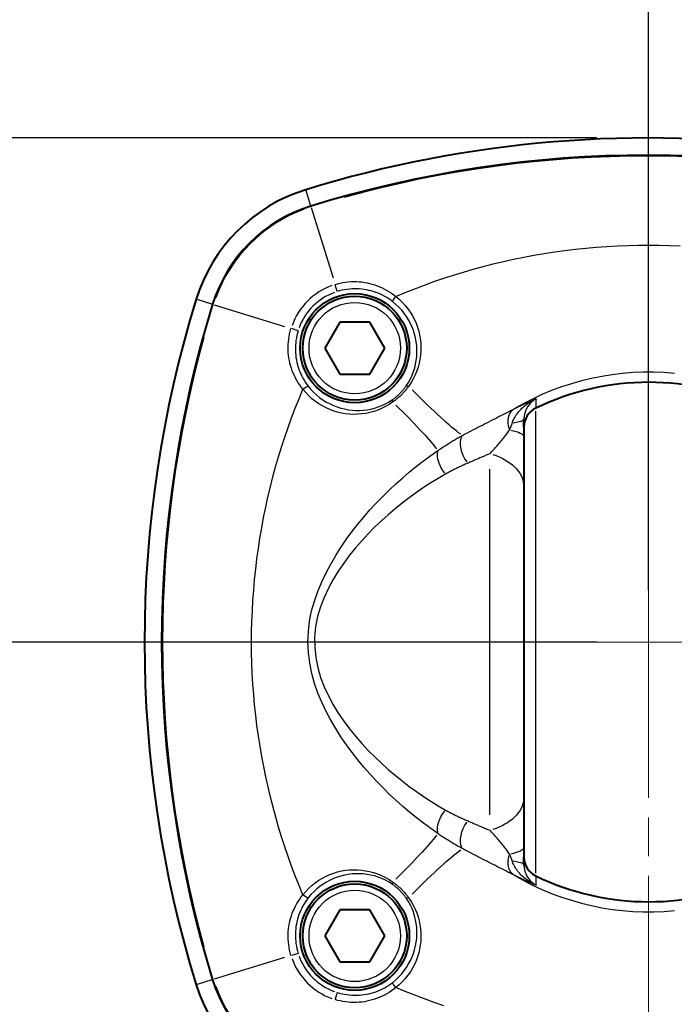
# Model space of a CAD drawing. Units: millimetres. Extents: x 0 to 878, y 0 to 975.
# Drawn here: x 677 to 740, y 779 to 874 of the extents above; entities that cross this region are included whole.
import ezdxf

# ---------------------------------------------------------------- set-up
doc = ezdxf.new("R2010")
doc.units = ezdxf.units.MM
doc.header["$LTSCALE"] = 2.5
doc.linetypes.add('AM_ISO08W050x2', pattern=[9, 6, -0.75, 1.5, -0.75])
for name, color, linetype, lineweight in [('AM_0', 2, 'Continuous', 40), ('AM_4', 3, 'Continuous', 25), ('AM_5', 3, 'Continuous', 25), ('AM_7', 4, 'AM_ISO08W050x2', 18)]:
    doc.layers.add(name, color=color, linetype=linetype, lineweight=lineweight)
doc.styles.get("Standard").update_dxf_attribs({"font": 'ISOCP.SHX', "width": 0.9})
doc.dimstyles.new('AM_ISO$0', dxfattribs={"dimtxt": 2, "dimasz": 2, "dimexe": 1, "dimexo": 1, "dimgap": 1.5, "dimtad": 1, "dimdec": 3, "dimdsep": 46, "dimtxsty": 'STANDARD', "dimcen": 0, "dimclrd": 256, "dimclre": 256, "dimclrt": 7, "dimadec": 0, "dimazin": 2, "dimtp": 0.1, "dimtm": 0.1, "dimtfac": 0.71, "dimtdec": 3, "dimtmove": 0, "dimatfit": 0, "dimfxl": 1, "dimlwd": -1, "dimlwe": -1, "dimarcsym": 0})

# ---------------------------------------------------------------- blocks, each defined once
blk = doc.blocks.new('*D22')
at = {"layer": 'AM_5'}
for p, q in [((737.378, 819.172), (737.378, 912.205)), ((802.838, 819.172), (802.838, 912.205)), ((792.838, 907.205), (747.378, 907.205))]:
    blk.add_line(p, q, dxfattribs=at)
for points in [[(747.378, 908.871), (747.378, 905.538), (737.378, 907.205)], [(792.838, 908.871), (792.838, 905.538), (802.838, 907.205)]]:
    blk.add_solid(points, dxfattribs=at)
at = {"layer": 'Defpoints', "color": 0}
for p in [(737.378, 907.205), (737.378, 814.172), (802.838, 814.172)]:
    blk.add_point(p, dxfattribs=at)
at = {"layer": 'AM_5', "color": 7, "insert": (760.202, 924.705), "char_height": 10, "attachment_point": 1}
blk.add_mtext('65.5', dxfattribs=at)
blk = doc.blocks.new('*D23')
at = {"layer": 'AM_5'}
for p, q in [((737.378, 819.172), (737.378, 888.925)), ((777.378, 864.925), (777.378, 888.925)), ((767.378, 883.925), (747.378, 883.925))]:
    blk.add_line(p, q, dxfattribs=at)
for points in [[(747.378, 885.592), (747.378, 882.258), (737.378, 883.925)], [(767.378, 885.592), (767.378, 882.258), (777.378, 883.925)]]:
    blk.add_solid(points, dxfattribs=at)
at = {"layer": 'Defpoints', "color": 0}
for p in [(737.378, 883.925), (777.378, 859.925), (737.378, 814.172)]:
    blk.add_point(p, dxfattribs=at)
at = {"layer": 'AM_5', "color": 7, "insert": (751.974, 901.425), "char_height": 10, "attachment_point": 1}
blk.add_mtext('40', dxfattribs=at)
blk = doc.blocks.new('*D25')
at = {"layer": 'AM_5'}
for p, q in [((732.378, 862.69), (614.753, 862.69)), ((619.753, 755.096), (619.753, 852.69)), ((719.878, 745.096), (614.753, 745.096))]:
    blk.add_line(p, q, dxfattribs=at)
for points in [[(618.086, 852.69), (621.419, 852.69), (619.753, 862.69)], [(618.086, 755.096), (621.419, 755.096), (619.753, 745.096)]]:
    blk.add_solid(points, dxfattribs=at)
at = {"layer": 'Defpoints', "color": 0}
for p in [(619.753, 862.69), (737.378, 862.69), (724.878, 745.096)]:
    blk.add_point(p, dxfattribs=at)
at = {"layer": 'AM_5', "color": 7, "insert": (602.253, 799.931), "char_height": 10, "attachment_point": 1, "rotation": 90}
blk.add_mtext('118', dxfattribs=at)
blk = doc.blocks.new('*D26')
at = {"layer": 'AM_5'}
for p, q in [((732.378, 862.69), (649.967, 862.69)), ((654.967, 824.172), (654.967, 852.69)), ((732.378, 814.172), (649.967, 814.172))]:
    blk.add_line(p, q, dxfattribs=at)
for points in [[(653.3, 852.69), (656.634, 852.69), (654.967, 862.69)], [(653.3, 824.172), (656.634, 824.172), (654.967, 814.172)]]:
    blk.add_solid(points, dxfattribs=at)
at = {"layer": 'Defpoints', "color": 0}
for p in [(654.967, 862.69), (737.378, 862.69), (737.378, 814.172)]:
    blk.add_point(p, dxfattribs=at)
at = {"layer": 'AM_5', "color": 7, "insert": (637.467, 832.708), "char_height": 10, "attachment_point": 1, "rotation": 90}
blk.add_mtext('49', dxfattribs=at)
blk = doc.blocks.new('*D27')
at = {"layer": 'AM_5'}
for p, q in [((732.378, 814.172), (649.967, 814.172)), ((654.967, 804.172), (654.967, 755.096)), ((719.878, 745.096), (649.967, 745.096))]:
    blk.add_line(p, q, dxfattribs=at)
for points in [[(653.3, 804.172), (656.634, 804.172), (654.967, 814.172)], [(653.3, 755.096), (656.634, 755.096), (654.967, 745.096)]]:
    blk.add_solid(points, dxfattribs=at)
at = {"layer": 'Defpoints', "color": 0}
for p in [(737.378, 814.172), (654.967, 745.096), (724.878, 745.096)]:
    blk.add_point(p, dxfattribs=at)
at = {"layer": 'AM_5', "color": 7, "insert": (637.467, 771.754), "char_height": 10, "attachment_point": 1, "rotation": 90}
blk.add_mtext('69', dxfattribs=at)
blk = doc.blocks.new('*D28')
at = {"layer": 'AM_5'}
for p, q in [((732.378, 862.69), (579.635, 862.69)), ((584.635, 539.096), (584.635, 852.69)), ((732.378, 529.096), (579.635, 529.096))]:
    blk.add_line(p, q, dxfattribs=at)
for points in [[(582.968, 852.69), (586.301, 852.69), (584.635, 862.69)], [(582.968, 539.096), (586.301, 539.096), (584.635, 529.096)]]:
    blk.add_solid(points, dxfattribs=at)
at = {"layer": 'Defpoints', "color": 0}
for p in [(584.635, 862.69), (737.378, 862.69), (737.378, 529.096)]:
    blk.add_point(p, dxfattribs=at)
at = {"layer": 'AM_5', "color": 7, "insert": (567.135, 689.681), "char_height": 10, "attachment_point": 1, "rotation": 90}
blk.add_mtext('334', dxfattribs=at)

msp = doc.modelspace()

# ---------------------------------------------------------------- linework, layer by layer
at = {"layer": 'AM_0'}
for p, q in [((707.65, 844.9561), (706.2066, 842.4561)), ((710.5368, 844.9561), (707.65, 844.9561)), ((711.9801, 842.4561), (710.5368, 844.9561)), ((706.2066, 842.4561), (707.65, 839.9561)), ((710.5368, 839.9561), (711.9801, 842.4561)), ((707.65, 839.9561), (710.5368, 839.9561)), ((725.3777, 834.8841), (725.3777, 835.6156)), ((725.3777, 834.8841), (725.3777, 793.4595)), ((725.3777, 792.728), (725.3777, 793.4595)), ((707.65, 788.3875), (706.2066, 785.8875)), ((710.5368, 788.3875), (707.65, 788.3875)), ((711.9801, 785.8875), (710.5368, 788.3875)), ((706.2066, 785.8875), (707.65, 783.3875)), ((710.5368, 783.3875), (711.9801, 785.8875)), ((707.65, 783.3875), (710.5368, 783.3875))]:
    msp.add_line(p, q, dxfattribs=at)
for centre, radius in [((709.0934, 842.4561), 5.25), ((709.0934, 842.4561), 5), ((709.0934, 785.8875), 5.25), ((709.0934, 785.8875), 5)]:
    msp.add_circle(centre, radius, dxfattribs=at)
for centre, radius, start, end in [((737.3777, 750.8302), 111.8593, 82.246403, 107.155098), ((737.3777, 750.8302), 110.2085, 72.844902, 107.155098), ((737.3777, 750.8302), 110.2085, 72.844902, 107.155098), ((709.0934, 842.4561), 15.9672, 107.155098, 162.844902), ((709.0934, 842.4561), 14.3163, 107.155098, 162.844902), ((709.0934, 842.4561), 14.3163, 107.155098, 162.844902), ((800.7192, 814.1718), 111.8593, 162.844902, 197.155098), ((800.7192, 814.1718), 110.2085, 162.844902, 197.155098), ((800.7192, 814.1718), 110.2085, 162.844902, 197.155098), ((737.3777, 814.1718), 25, 64.231834, 115.768166), ((727.3777, 834.8841), 2, 115.771462, 180), ((737.3777, 814.1718), 25, 115.768166, 115.771462), ((727.3777, 793.4595), 2, 180, 244.228538), ((737.3777, 814.1718), 25, 244.228538, 244.231834), ((737.3777, 814.1718), 25, 244.231834, 295.768166), ((709.0934, 785.8875), 15.9672, 197.155098, 252.844902), ((709.0934, 785.8875), 14.3163, 197.155098, 252.844902), ((709.0934, 785.8875), 14.3163, 197.155098, 252.844902)]:
    msp.add_arc(centre, radius, start, end, dxfattribs=at)
at = {"layer": 'AM_4'}
for p, q in [((704.8463, 856.2143), (704.4081, 857.634)), ((704.872, 856.1311), (704.8961, 856.053)), ((704.9147, 855.9927), (707.0057, 849.2191)), ((707.4098, 847.9101), (707.2129, 848.5479)), ((695.3351, 846.7031), (693.9155, 847.1414)), ((695.4183, 846.6775), (695.4964, 846.6534)), ((695.5567, 846.6347), (702.3303, 844.5438)), ((703.6394, 844.1397), (703.0015, 844.3366)), ((726.5081, 791.9356), (726.5081, 836.408)), ((722.0878, 797.5445), (722.0878, 830.7991)), ((703.6394, 784.2039), (703.0015, 784.007)), ((702.3303, 783.7998), (695.5567, 781.7088)), ((695.3351, 781.6404), (693.9155, 781.2022)), ((695.4183, 781.6661), (695.4964, 781.6902)), ((707.4098, 780.4335), (707.2129, 779.7956))]:
    msp.add_line(p, q, dxfattribs=at)
at = {"layer": 'AM_4', "flags": 128}
for points in [[(713.0455, 847.4369), (713.954, 847.8153), (714.8694, 848.1794), (715.7915, 848.5291), (716.7202, 848.8645), (717.6554, 849.1852), (718.5968, 849.4913), (719.5445, 849.7827), (720.4981, 850.0593), (721.4577, 850.3209), (722.423, 850.5675), (723.3939, 850.799), (724.3703, 851.0153), (725.3521, 851.2162), (726.3391, 851.4017), (727.331, 851.5714), (728.3272, 851.7252), (729.327, 851.863), (730.3298, 851.9848), (731.3349, 852.0906), (732.3417, 852.1802), (733.3495, 852.2537), (734.3577, 852.3109), (735.3655, 852.3519), (736.3724, 852.3765), (737.3777, 852.3847), (738.3829, 852.3765), (739.3898, 852.3519), (740.3977, 852.3109)], [(707.1998, 848.5905), (707.4492, 848.6618), (707.7021, 848.723), (707.9578, 848.7736), (708.2157, 848.8136), (708.4749, 848.8427), (708.7347, 848.8611), (708.9944, 848.8687), (709.2532, 848.8656), (709.5111, 848.8517), (709.7679, 848.8273), (710.0232, 848.7924), (710.2766, 848.7472), (710.5276, 848.6917), (710.7759, 848.6261), (711.0211, 848.5505), (711.2629, 848.465), (711.5014, 848.3695), (711.7364, 848.2641), (711.9673, 848.1491), (712.1937, 848.0246), (712.4151, 847.8909), (712.6312, 847.7483), (712.8415, 847.5969), (713.0455, 847.4369)], [(712.7602, 846.9309), (712.574, 847.0714), (712.382, 847.2042), (712.1846, 847.3291), (711.9823, 847.446), (711.7755, 847.5547), (711.5645, 847.6549), (711.3498, 847.7465), (711.1317, 847.8292), (710.9107, 847.903), (710.6865, 847.968), (710.4594, 848.024), (710.2298, 848.071), (709.998, 848.1089), (709.7645, 848.1376), (709.5295, 848.1569), (709.2934, 848.1669), (709.0565, 848.1673), (708.8187, 848.1582), (708.5807, 848.1395), (708.3433, 848.1112), (708.107, 848.0734), (707.8725, 848.026), (707.6406, 847.9694), (707.4117, 847.9038)], [(713.0455, 847.4369), (713.3687, 847.1673), (713.6703, 846.879), (713.9499, 846.5737), (714.2069, 846.2532), (714.4409, 845.9191), (714.6514, 845.5731), (714.8379, 845.2171), (714.9999, 844.8528), (715.1371, 844.4819), (715.2498, 844.1063), (715.3384, 843.727), (715.403, 843.3447), (715.4437, 842.96), (715.4605, 842.5736), (715.4535, 842.1863), (715.4229, 841.7987), (715.3688, 841.4118), (715.2905, 841.0263), (715.1873, 840.6426), (715.0583, 840.2608), (714.9026, 839.8812), (714.7197, 839.5058), (714.5098, 839.1378), (714.2729, 838.7799)], [(714.0484, 838.8271), (714.2618, 839.1577), (714.4498, 839.4983), (714.6123, 839.8465), (714.7494, 840.199), (714.8616, 840.5542), (714.9499, 840.9116), (715.015, 841.2711), (715.0577, 841.6323), (715.0786, 841.9944), (715.0777, 842.3566), (715.0549, 842.7182), (715.0101, 843.0785), (714.9433, 843.4369), (714.8544, 843.7927), (714.7434, 844.1452), (714.6101, 844.4936), (714.454, 844.8361), (714.2755, 845.171), (714.0751, 845.4967), (713.8532, 845.8116), (713.6103, 846.1141), (713.3468, 846.4026), (713.0633, 846.6754), (712.7602, 846.9309)], [(704.1125, 838.504), (703.9524, 838.7081), (703.8008, 838.9185), (703.6578, 839.1349), (703.5238, 839.3568), (703.3992, 839.5836), (703.2842, 839.815), (703.1789, 840.0502), (703.0835, 840.289), (702.9981, 840.5308), (702.9226, 840.776), (702.8569, 841.0248), (702.8014, 841.2766), (702.7562, 841.5308), (702.7215, 841.7867), (702.6973, 842.0438), (702.6837, 842.3015), (702.6807, 842.5597), (702.6884, 842.8182), (702.7068, 843.0767), (702.736, 843.3349), (702.776, 843.5922), (702.8266, 843.8475), (702.8877, 844.1003), (702.959, 844.3497)], [(703.6457, 844.1377), (703.58, 843.9089), (703.5235, 843.6771), (703.4762, 843.443), (703.4384, 843.2072), (703.4101, 842.9706), (703.3914, 842.7339), (703.3822, 842.4972), (703.3825, 842.2609), (703.3922, 842.025), (703.4113, 841.7897), (703.4399, 841.5556), (703.4777, 841.3231), (703.5247, 841.0928), (703.5808, 840.8653), (703.6457, 840.641), (703.7194, 840.4199), (703.8021, 840.2017), (703.8935, 839.9867), (703.9938, 839.7753), (704.1025, 839.568), (704.2197, 839.3653), (704.3449, 839.1677), (704.478, 838.9756), (704.6186, 838.7893)], [(739.8742, 840.0235), (738.8705, 840.1041), (737.8653, 840.145), (736.8607, 840.1457), (735.8582, 840.1061), (734.8585, 840.0259), (733.8618, 839.9055), (732.8698, 839.7455), (731.8842, 839.5465), (730.9066, 839.3089), (729.9386, 839.0333), (728.9818, 838.7204), (728.038, 838.3705), (727.1087, 837.9843), (726.1955, 837.5623), (725.3002, 837.105), (724.4243, 836.6131)], [(704.6186, 838.7893), (704.8748, 838.4852), (705.1494, 838.1994), (705.4402, 837.9336), (705.7444, 837.6897), (706.0599, 837.468), (706.3856, 837.2687), (706.7204, 837.0914), (707.0632, 836.9362), (707.4114, 836.8033), (707.7638, 836.6928), (708.1197, 836.6044), (708.4783, 836.5382), (708.8391, 836.494), (709.2012, 836.4717), (709.564, 836.4713), (709.9269, 836.4926), (710.2893, 836.5358), (710.6501, 836.6016), (711.0083, 836.6905), (711.3628, 836.803), (711.7125, 836.9398), (712.0564, 837.1013), (712.3934, 837.2882), (712.7223, 837.501)], [(712.7223, 837.501), (712.7851, 837.5454), (712.8477, 837.591), (712.9099, 837.6377), (712.9717, 837.6856), (713.0331, 837.7346), (713.0939, 837.7847), (713.1542, 837.8358), (713.2138, 837.8878), (713.2726, 837.9408), (713.3307, 837.9947), (713.3879, 838.0494), (713.4444, 838.105), (713.5, 838.1615), (713.5547, 838.2188), (713.6086, 838.2768), (713.6616, 838.3357), (713.7137, 838.3953), (713.7648, 838.4555), (713.8148, 838.5164), (713.8638, 838.5777), (713.9117, 838.6396), (713.9584, 838.7018), (714.004, 838.7643), (714.0484, 838.8271)], [(714.2729, 838.7799), (714.2214, 838.7097), (714.1687, 838.6398), (714.1148, 838.5702), (714.0597, 838.5009), (714.0034, 838.432), (713.9461, 838.3637), (713.8876, 838.2959), (713.8282, 838.2288), (713.7678, 838.1625), (713.7064, 838.0969), (713.6442, 838.0321), (713.5812, 837.9682), (713.5173, 837.9052), (713.4525, 837.843), (713.387, 837.7817), (713.3206, 837.7213), (713.2535, 837.6618), (713.1858, 837.6034), (713.1174, 837.546), (713.0486, 837.4897), (712.9793, 837.4346), (712.9097, 837.3807), (712.8397, 837.328), (712.7696, 837.2766)], [(704.1125, 789.8396), (703.7342, 790.7487), (703.37, 791.6657), (703.0202, 792.5903), (702.6849, 793.5221), (702.364, 794.4608), (702.0579, 795.4059), (701.7665, 796.3573), (701.4899, 797.3145), (701.2283, 798.2772), (700.9818, 799.245), (700.7505, 800.2175), (700.5345, 801.1945), (700.3338, 802.1756), (700.1487, 803.1605), (699.9792, 804.1487), (699.8254, 805.14), (699.6875, 806.1339), (699.5654, 807.1302), (699.4594, 808.1285), (699.3696, 809.1285), (699.296, 810.1298), (699.2388, 811.132), (699.198, 812.135), (699.1737, 813.1395), (699.1659, 814.1452), (699.1744, 815.1518), (699.1993, 816.1588), (699.2403, 817.1657), (699.2975, 818.1723), (699.3709, 819.178), (699.4603, 820.1824), (699.5656, 821.1852), (699.6869, 822.1858), (699.824, 823.1839), (699.9769, 824.1791), (700.1455, 825.1709), (700.3298, 826.1589), (700.5297, 827.1426), (700.7451, 828.1218), (700.9759, 829.0959), (701.2222, 830.0645), (701.4838, 831.0272), (701.7606, 831.9836), (702.0527, 832.9345), (702.3599, 833.8798), (702.6818, 834.819), (703.0183, 835.7516), (703.3691, 836.6769), (703.7339, 837.5946), (704.1125, 838.504)], [(712.7696, 837.2766), (712.4134, 837.0403), (712.0493, 836.8316), (711.6784, 836.6499), (711.3019, 836.4947), (710.9208, 836.3654), (710.5363, 836.2615), (710.1493, 836.1824), (709.7612, 836.1276), (709.3728, 836.0966), (708.9847, 836.0891), (708.5978, 836.1053), (708.2126, 836.1453), (707.83, 836.2093), (707.4506, 836.2974), (707.0752, 836.4096), (706.7044, 836.5463), (706.3398, 836.7073), (705.9839, 836.8924), (705.638, 837.1017), (705.3033, 837.3354), (704.9809, 837.5936), (704.6731, 837.8756), (704.3829, 838.1797), (704.1125, 838.504)], [(724.2441, 835.2228), (724.2799, 835.3373), (724.3227, 835.4527), (724.3722, 835.5684), (724.4282, 835.684), (724.4904, 835.7991), (724.5585, 835.9133), (724.6321, 836.0262), (724.7111, 836.1375), (724.7955, 836.2474), (724.8852, 836.3557), (724.9798, 836.4622), (725.0791, 836.5665), (725.1826, 836.6684), (725.2901, 836.7675), (725.4011, 836.8635), (725.5156, 836.9562), (725.6337, 837.0458), (725.7553, 837.1323), (725.8799, 837.2155), (726.0073, 837.2951), (726.1372, 837.3709), (726.2692, 837.4429), (726.403, 837.5107), (726.5383, 837.5742)], [(724.4243, 836.6131), (724.5118, 836.6576), (724.5993, 836.7018), (724.6868, 836.7456), (724.7745, 836.7889), (724.8622, 836.8319), (724.95, 836.8745), (725.0378, 836.9167), (725.1257, 836.9585), (725.2137, 836.9999), (725.3017, 837.0409), (725.3898, 837.0815), (725.4779, 837.1218), (725.5661, 837.1616), (725.6543, 837.2011), (725.7425, 837.2401), (725.8308, 837.2788), (725.9191, 837.3171), (726.0075, 837.355), (726.0959, 837.3925), (726.1843, 837.4296), (726.2728, 837.4663), (726.3613, 837.5027), (726.4498, 837.5386), (726.5383, 837.5742)], [(726.5383, 837.5742), (726.4551, 837.5262), (726.3737, 837.4742), (726.2943, 837.4185), (726.2172, 837.359), (726.1424, 837.296), (726.0703, 837.2297), (726.001, 837.1602), (725.9348, 837.0876), (725.8717, 837.0121), (725.8118, 836.9334), (725.755, 836.8517), (725.7016, 836.7673), (725.6518, 836.6804), (725.6057, 836.5912), (725.5636, 836.5001), (725.5255, 836.4072), (725.4917, 836.3126), (725.462, 836.2162), (725.4365, 836.1183), (725.4155, 836.019), (725.399, 835.9187), (725.3872, 835.8178), (725.38, 835.7167), (725.3777, 835.6156)], [(726.5383, 837.5742), (726.5371, 837.5373), (726.5359, 837.5004), (726.5348, 837.4636), (726.5336, 837.4267), (726.5324, 837.3898), (726.5312, 837.3528), (726.53, 837.3159), (726.5289, 837.2789), (726.5277, 837.242), (726.5265, 837.205), (726.5253, 837.168), (726.5241, 837.131), (726.5229, 837.094), (726.5217, 837.0569), (726.5204, 837.0199), (726.5192, 836.9828), (726.518, 836.9458), (726.5168, 836.9087), (726.5156, 836.8716), (726.5143, 836.8344), (726.5131, 836.7973), (726.5119, 836.7601), (726.5106, 836.723), (726.5094, 836.6858)], [(719.4531, 834.0588), (719.6687, 834.173), (719.8839, 834.2865), (720.0987, 834.3992), (720.3131, 834.5111), (720.527, 834.6224), (720.7403, 834.7329), (720.953, 834.8426), (721.1651, 834.9517), (721.3765, 835.0601), (721.5872, 835.1678), (721.7971, 835.2748), (722.0061, 835.3812), (722.2142, 835.487), (722.4213, 835.5921), (722.6274, 835.6966), (722.8324, 835.8006), (723.0363, 835.9039), (723.2389, 836.0067), (723.4402, 836.109), (723.6401, 836.2108), (723.8386, 836.312), (724.0355, 836.4128), (724.2308, 836.5132), (724.4243, 836.6131)], [(723.9813, 834.6071), (723.996, 834.6345), (724.0104, 834.6618), (724.0245, 834.6889), (724.0383, 834.7159), (724.0518, 834.7428), (724.065, 834.7696), (724.0779, 834.7962), (724.0905, 834.8227), (724.1027, 834.8491), (724.1146, 834.8752), (724.1262, 834.9012), (724.1374, 834.9271), (724.1483, 834.9528), (724.1588, 834.9782), (724.169, 835.0036), (724.1788, 835.0287), (724.1883, 835.0537), (724.1974, 835.0785), (724.2061, 835.1031), (724.2145, 835.1274), (724.2225, 835.1516), (724.2301, 835.1756), (724.2373, 835.1993), (724.2441, 835.2228)], [(717.1048, 832.613), (717.2009, 832.681), (717.2973, 832.7481), (717.394, 832.8145), (717.4909, 832.8802), (717.5881, 832.9452), (717.6854, 833.0094), (717.7829, 833.0729), (717.8806, 833.1358), (717.9784, 833.1979), (718.0764, 833.2595), (718.1744, 833.3203), (718.2726, 833.3805), (718.3708, 833.4401), (718.4691, 833.4991), (718.5675, 833.5576), (718.6659, 833.6154), (718.7644, 833.6727), (718.8628, 833.7294), (718.9613, 833.7856), (719.0598, 833.8412), (719.1582, 833.8963), (719.2565, 833.951), (719.3549, 834.0051), (719.4531, 834.0588)], [(722.0878, 832.2958), (722.1765, 832.3871), (722.2649, 832.4791), (722.3529, 832.5717), (722.4404, 832.6649), (722.5274, 832.7588), (722.6137, 832.8531), (722.6994, 832.948), (722.7844, 833.0434), (722.8685, 833.1392), (722.9519, 833.2354), (723.0343, 833.332), (723.1158, 833.4291), (723.1963, 833.5266), (723.2758, 833.6246), (723.3541, 833.723), (723.4313, 833.8217), (723.507, 833.9207), (723.5812, 834.0197), (723.6535, 834.1187), (723.7238, 834.2174), (723.7919, 834.3157), (723.8577, 834.4136), (723.9209, 834.5107), (723.9813, 834.6071)], [(717.1048, 795.7306), (716.4109, 796.219), (715.7242, 796.7259), (715.0454, 797.2508), (714.3752, 797.7938), (713.7142, 798.3552), (713.0632, 798.9355), (712.4229, 799.5348), (711.7938, 800.1534), (711.1768, 800.7917), (710.5724, 801.45), (709.9814, 802.1286), (709.4045, 802.8277), (708.842, 803.5478), (708.2946, 804.2897), (707.7663, 805.0546), (707.261, 805.8437), (706.783, 806.6581), (706.3362, 807.499), (705.9249, 808.3674), (705.553, 809.2646), (705.229, 810.1943), (704.966, 811.1574), (704.7695, 812.1457), (704.6444, 813.1506), (704.5958, 814.1635), (704.6287, 815.1758), (704.7483, 816.1789), (704.9481, 817.1616), (705.2141, 818.1183), (705.5383, 819.0482), (705.913, 819.9506), (706.3302, 820.8249), (706.7822, 821.6703), (707.261, 822.4863), (707.7623, 823.2763), (708.2845, 824.0425), (708.8265, 824.7855), (709.3869, 825.5061), (709.9641, 826.205), (710.557, 826.8829), (711.1641, 827.5404), (711.7841, 828.1784), (712.4156, 828.7974), (713.0573, 829.3983), (713.7095, 829.9808), (714.3718, 830.5448), (715.0433, 831.0901), (715.7233, 831.6167), (716.4107, 832.1243), (717.1048, 832.613)], [(722.0878, 832.2958), (722.0023, 832.2593), (721.9166, 832.2227), (721.8308, 832.1861), (721.7448, 832.1494), (721.6586, 832.1126), (721.5723, 832.0757), (721.4858, 832.0388), (721.3992, 832.0018), (721.3125, 831.9647), (721.2256, 831.9275), (721.1386, 831.8902), (721.0514, 831.8528), (720.9642, 831.8154), (720.8768, 831.7778), (720.7892, 831.7402), (720.7016, 831.7025), (720.6138, 831.6647), (720.526, 831.6268), (720.438, 831.5888), (720.3499, 831.5508), (720.2617, 831.5126), (720.1734, 831.4743), (720.0851, 831.436), (719.9966, 831.3975)], [(719.9966, 831.3975), (719.9054, 831.3577), (719.8143, 831.3176), (719.7232, 831.2773), (719.6322, 831.2366), (719.5412, 831.1956), (719.4503, 831.1543), (719.3595, 831.1127), (719.2689, 831.0708), (719.1783, 831.0284), (719.0879, 830.9857), (718.9976, 830.9427), (718.9075, 830.8992), (718.8175, 830.8553), (718.7277, 830.811), (718.6381, 830.7663), (718.5487, 830.7211), (718.4595, 830.6754), (718.3706, 830.6293), (718.2819, 830.5827), (718.1934, 830.5356), (718.1053, 830.4879), (718.0174, 830.4397), (717.9298, 830.391), (717.8425, 830.3417)], [(717.8425, 830.3417), (717.1323, 829.9265), (716.4255, 829.4906), (715.7231, 829.0337), (715.0261, 828.5557), (714.3359, 828.0562), (713.6533, 827.535), (712.9781, 826.9922), (712.3113, 826.4271), (711.6549, 825.8389), (711.0107, 825.2268), (710.3807, 824.5897), (709.7669, 823.9268), (709.1712, 823.2371), (708.5955, 822.5199), (708.0419, 821.774), (707.5122, 820.9974), (707.0125, 820.1862), (706.5531, 819.3413), (706.1443, 818.4637), (705.7966, 817.5546), (705.5203, 816.615), (705.327, 815.6465), (705.2359, 814.6604), (705.2457, 813.6685), (705.3495, 812.6812), (705.5409, 811.7088), (705.8132, 810.7617), (706.1598, 809.8504), (706.5664, 808.9778), (707.0193, 808.1391), (707.5129, 807.3328), (708.0417, 806.5578), (708.6001, 805.8127), (709.1827, 805.0965), (709.784, 804.4077), (710.3993, 803.7452), (711.028, 803.1079), (711.6693, 802.4954), (712.3221, 801.907), (712.9856, 801.3421), (713.6586, 800.8003), (714.3402, 800.281), (715.0294, 799.7835), (715.7252, 799.3074), (716.4266, 798.852), (717.1327, 798.4169), (717.8425, 798.0019)], [(717.8425, 798.0019), (717.9298, 797.9526), (718.0174, 797.9039), (718.1053, 797.8557), (718.1934, 797.808), (718.2819, 797.7609), (718.3706, 797.7143), (718.4595, 797.6681), (718.5487, 797.6225), (718.6381, 797.5773), (718.7277, 797.5326), (718.8175, 797.4883), (718.9075, 797.4444), (718.9976, 797.4009), (719.0879, 797.3578), (719.1783, 797.3151), (719.2689, 797.2728), (719.3595, 797.2309), (719.4503, 797.1892), (719.5412, 797.1479), (719.6322, 797.107), (719.7232, 797.0663), (719.8143, 797.0259), (719.9054, 796.9859), (719.9966, 796.9461)], [(719.9966, 796.9461), (720.0851, 796.9076), (720.1734, 796.8692), (720.2617, 796.831), (720.3499, 796.7928), (720.438, 796.7547), (720.526, 796.7167), (720.6138, 796.6789), (720.7016, 796.6411), (720.7892, 796.6033), (720.8768, 796.5657), (720.9642, 796.5282), (721.0514, 796.4908), (721.1386, 796.4534), (721.2256, 796.4161), (721.3125, 796.3789), (721.3992, 796.3418), (721.4858, 796.3048), (721.5723, 796.2678), (721.6586, 796.231), (721.7448, 796.1942), (721.8308, 796.1575), (721.9166, 796.1208), (722.0023, 796.0843), (722.0878, 796.0478)], [(719.4531, 794.2848), (719.3549, 794.3385), (719.2565, 794.3926), (719.1582, 794.4472), (719.0598, 794.5024), (718.9613, 794.558), (718.8628, 794.6142), (718.7644, 794.6709), (718.6659, 794.7282), (718.5675, 794.786), (718.4691, 794.8444), (718.3708, 794.9034), (718.2726, 794.963), (718.1744, 795.0233), (718.0763, 795.0841), (717.9784, 795.1456), (717.8806, 795.2078), (717.7829, 795.2706), (717.6854, 795.3342), (717.5881, 795.3984), (717.4909, 795.4634), (717.394, 795.529), (717.2974, 795.5955), (717.2009, 795.6626), (717.1048, 795.7306)], [(723.9813, 793.7364), (723.9209, 793.8328), (723.8577, 793.93), (723.7919, 794.0278), (723.7238, 794.1262), (723.6535, 794.2249), (723.5812, 794.3238), (723.507, 794.4229), (723.4313, 794.5218), (723.3541, 794.6206), (723.2758, 794.719), (723.1963, 794.8169), (723.1158, 794.9145), (723.0343, 795.0115), (722.9519, 795.1082), (722.8685, 795.2044), (722.7844, 795.3002), (722.6994, 795.3956), (722.6137, 795.4904), (722.5274, 795.5848), (722.4404, 795.6786), (722.3529, 795.7719), (722.2649, 795.8645), (722.1765, 795.9565), (722.0878, 796.0478)], [(724.4243, 791.7305), (724.2308, 791.8304), (724.0355, 791.9308), (723.8386, 792.0316), (723.6401, 792.1328), (723.4402, 792.2346), (723.2389, 792.3368), (723.0363, 792.4397), (722.8324, 792.543), (722.6274, 792.6469), (722.4213, 792.7515), (722.2142, 792.8566), (722.0061, 792.9623), (721.7971, 793.0687), (721.5872, 793.1758), (721.3765, 793.2835), (721.1651, 793.3919), (720.953, 793.5009), (720.7403, 793.6107), (720.527, 793.7212), (720.3131, 793.8324), (720.0987, 793.9444), (719.8839, 794.0571), (719.6687, 794.1706), (719.4531, 794.2848)], [(724.2441, 793.1208), (724.2373, 793.1442), (724.2301, 793.1679), (724.2225, 793.1918), (724.2146, 793.2159), (724.2062, 793.2402), (724.1975, 793.2648), (724.1884, 793.2896), (724.179, 793.3145), (724.1691, 793.3397), (724.1589, 793.3651), (724.1484, 793.3907), (724.1375, 793.4164), (724.1262, 793.4423), (724.1146, 793.4684), (724.1027, 793.4946), (724.0904, 793.521), (724.0779, 793.5475), (724.065, 793.5742), (724.0517, 793.6009), (724.0382, 793.6278), (724.0244, 793.6548), (724.0103, 793.682), (723.996, 793.7092), (723.9813, 793.7364)], [(726.5383, 790.7694), (726.403, 790.8329), (726.2692, 790.9007), (726.1372, 790.9726), (726.0073, 791.0485), (725.8799, 791.1281), (725.7553, 791.2112), (725.6337, 791.2977), (725.5156, 791.3874), (725.4011, 791.4801), (725.2901, 791.5761), (725.1826, 791.6752), (725.0791, 791.777), (724.9798, 791.8814), (724.8852, 791.9878), (724.7955, 792.0962), (724.7111, 792.206), (724.6322, 792.3173), (724.5585, 792.4303), (724.4904, 792.5445), (724.4282, 792.6595), (724.3722, 792.7752), (724.3227, 792.8909), (724.2799, 793.0063), (724.2441, 793.1208)], [(725.3777, 792.728), (725.38, 792.6269), (725.3872, 792.5257), (725.399, 792.4248), (725.4155, 792.3246), (725.4365, 792.2253), (725.462, 792.1273), (725.4917, 792.0309), (725.5255, 791.9364), (725.5636, 791.8435), (725.6057, 791.7524), (725.6518, 791.6632), (725.7016, 791.5763), (725.755, 791.4919), (725.8118, 791.4102), (725.8717, 791.3315), (725.9348, 791.256), (726.001, 791.1834), (726.0703, 791.1139), (726.1424, 791.0475), (726.2172, 790.9846), (726.2943, 790.9251), (726.3737, 790.8693), (726.4551, 790.8174), (726.5383, 790.7694)], [(704.1125, 789.8396), (704.3821, 790.1628), (704.6705, 790.4645), (704.9758, 790.7441), (705.2965, 791.0012), (705.6306, 791.2352), (705.9766, 791.4457), (706.3326, 791.6322), (706.6969, 791.7942), (707.0678, 791.9312), (707.4433, 792.044), (707.8226, 792.1326), (708.2051, 792.1972), (708.5899, 792.2378), (708.9764, 792.2546), (709.3638, 792.2476), (709.7515, 792.217), (710.1385, 792.1627), (710.5239, 792.0844), (710.9076, 791.9812), (711.2892, 791.8522), (711.6684, 791.6966), (712.0437, 791.5139), (712.4117, 791.3039), (712.7696, 791.067)], [(712.7223, 790.8425), (712.3918, 791.0559), (712.0512, 791.2439), (711.7032, 791.4064), (711.3509, 791.5434), (710.9959, 791.6556), (710.6386, 791.7438), (710.2792, 791.809), (709.9179, 791.8518), (709.5557, 791.8727), (709.1934, 791.8718), (708.8317, 791.849), (708.4712, 791.8043), (708.1128, 791.7375), (707.7569, 791.6486), (707.4045, 791.5376), (707.0561, 791.4043), (706.7136, 791.2482), (706.3787, 791.0698), (706.053, 790.8693), (705.738, 790.6474), (705.4354, 790.4045), (705.1469, 790.141), (704.8741, 789.8575), (704.6186, 789.5543)], [(726.5383, 790.7694), (726.4498, 790.805), (726.3613, 790.8409), (726.2728, 790.8773), (726.1843, 790.914), (726.0959, 790.9511), (726.0075, 790.9886), (725.9191, 791.0265), (725.8308, 791.0648), (725.7425, 791.1035), (725.6543, 791.1425), (725.566, 791.182), (725.4779, 791.2218), (725.3898, 791.262), (725.3017, 791.3027), (725.2137, 791.3437), (725.1257, 791.3851), (725.0378, 791.4269), (724.95, 791.4691), (724.8622, 791.5117), (724.7745, 791.5546), (724.6868, 791.598), (724.5993, 791.6418), (724.5118, 791.6859), (724.4243, 791.7305)], [(724.4243, 791.7305), (725.3002, 791.2385), (726.1955, 790.7813), (727.1087, 790.3593), (728.038, 789.9731), (728.9818, 789.6232), (729.9386, 789.3102), (730.9066, 789.0347), (731.8842, 788.7971), (732.8698, 788.5981), (733.8618, 788.4381), (734.8585, 788.3177), (735.8582, 788.2375), (736.8607, 788.1979), (737.8653, 788.1986), (738.8705, 788.2395), (739.8742, 788.3201)], [(726.5094, 791.6578), (726.5106, 791.6206), (726.5119, 791.5834), (726.5131, 791.5463), (726.5143, 791.5091), (726.5156, 791.472), (726.5168, 791.4349), (726.518, 791.3978), (726.5192, 791.3607), (726.5204, 791.3237), (726.5217, 791.2866), (726.5229, 791.2496), (726.5241, 791.2126), (726.5253, 791.1756), (726.5265, 791.1386), (726.5277, 791.1016), (726.5289, 791.0646), (726.53, 791.0277), (726.5312, 790.9907), (726.5324, 790.9538), (726.5336, 790.9169), (726.5348, 790.88), (726.5359, 790.8431), (726.5371, 790.8063), (726.5383, 790.7694)], [(714.0484, 789.5165), (714.004, 789.5793), (713.9585, 789.6418), (713.9117, 789.704), (713.8638, 789.7658), (713.8148, 789.8272), (713.7648, 789.8881), (713.7137, 789.9483), (713.6616, 790.0079), (713.6086, 790.0667), (713.5548, 790.1248), (713.5, 790.182), (713.4444, 790.2385), (713.388, 790.2941), (713.3307, 790.3488), (713.2726, 790.4027), (713.2138, 790.4558), (713.1542, 790.5078), (713.0939, 790.5589), (713.0331, 790.6089), (712.9717, 790.6579), (712.9099, 790.7058), (712.8477, 790.7525), (712.7851, 790.7981), (712.7223, 790.8425)], [(712.7696, 791.067), (712.8397, 791.0156), (712.9097, 790.9628), (712.9793, 790.9089), (713.0486, 790.8538), (713.1174, 790.7975), (713.1858, 790.7402), (713.2535, 790.6818), (713.3206, 790.6223), (713.387, 790.5619), (713.4526, 790.5006), (713.5173, 790.4384), (713.5812, 790.3753), (713.6443, 790.3114), (713.7065, 790.2466), (713.7678, 790.1811), (713.8282, 790.1147), (713.8876, 790.0476), (713.9461, 789.9799), (714.0035, 789.9116), (714.0597, 789.8427), (714.1148, 789.7734), (714.1688, 789.7038), (714.2214, 789.6339), (714.2729, 789.5637)], [(702.959, 783.9939), (702.8876, 784.2433), (702.8265, 784.4962), (702.7758, 784.752), (702.7359, 785.0098), (702.7067, 785.269), (702.6883, 785.5288), (702.6807, 785.7885), (702.6839, 786.0474), (702.6977, 786.3053), (702.7221, 786.5621), (702.757, 786.8173), (702.8023, 787.0707), (702.8578, 787.3217), (702.9233, 787.57), (702.9989, 787.8152), (703.0844, 788.057), (703.1799, 788.2956), (703.2853, 788.5305), (703.4004, 788.7614), (703.5249, 788.9878), (703.6585, 789.2092), (703.8012, 789.4253), (703.9526, 789.6356), (704.1125, 789.8396)], [(704.6186, 789.5543), (704.4781, 789.3681), (704.3453, 789.1761), (704.2203, 788.9788), (704.1034, 788.7765), (703.9948, 788.5696), (703.8946, 788.3586), (703.803, 788.1439), (703.7202, 787.9259), (703.6464, 787.7048), (703.5815, 787.4806), (703.5255, 787.2535), (703.4785, 787.0239), (703.4406, 786.7921), (703.4119, 786.5586), (703.3925, 786.3236), (703.3826, 786.0876), (703.3821, 785.8506), (703.3913, 785.6128), (703.41, 785.3748), (703.4382, 785.1374), (703.4761, 784.9011), (703.5234, 784.6666), (703.58, 784.4347), (703.6457, 784.2058)], [(712.7602, 781.4127), (713.0643, 781.6689), (713.3501, 781.9436), (713.6159, 782.2344), (713.8598, 782.5385), (714.0814, 782.854), (714.2808, 783.1798), (714.458, 783.5146), (714.6132, 783.8573), (714.7461, 784.2056), (714.8567, 784.558), (714.9451, 784.9139), (715.0113, 785.2725), (715.0555, 785.6332), (715.0777, 785.9953), (715.0782, 786.3582), (715.0569, 786.721), (715.0136, 787.0834), (714.9478, 787.4442), (714.859, 787.8024), (714.7464, 788.1569), (714.6097, 788.5066), (714.4481, 788.8505), (714.2612, 789.1875), (714.0484, 789.5165)], [(714.2729, 789.5637), (714.5091, 789.2075), (714.7178, 788.8434), (714.8995, 788.4725), (715.0548, 788.096), (715.1841, 787.7149), (715.288, 787.3303), (715.3671, 786.9434), (715.4218, 786.5553), (715.4529, 786.1669), (715.4603, 785.7789), (715.4441, 785.392), (715.4041, 785.0068), (715.3402, 784.6242), (715.2521, 784.2448), (715.1398, 783.8693), (715.0032, 783.4986), (714.8422, 783.134), (714.6571, 782.7781), (714.4477, 782.4322), (714.214, 782.0974), (713.9559, 781.7751), (713.6738, 781.4673), (713.3697, 781.177), (713.0455, 780.9067)], [(707.4117, 780.4398), (707.6406, 780.3742), (707.8724, 780.3176), (708.1065, 780.2703), (708.3422, 780.2325), (708.5788, 780.2042), (708.8156, 780.1855), (709.0522, 780.1763), (709.2886, 780.1766), (709.5245, 780.1863), (709.7598, 780.2055), (709.9939, 780.234), (710.2264, 780.2718), (710.4567, 780.3189), (710.6842, 780.3749), (710.9084, 780.4398), (711.1295, 780.5135), (711.3477, 780.5962), (711.5628, 780.6877), (711.7742, 780.7879), (711.9815, 780.8966), (712.1841, 781.0138), (712.3817, 781.139), (712.5739, 781.2721), (712.7602, 781.4127)], [(713.0455, 780.9067), (712.8414, 780.7466), (712.6309, 780.5949), (712.4145, 780.4519), (712.1927, 780.318), (711.9658, 780.1933), (711.7345, 780.0783), (711.4992, 779.973), (711.2605, 779.8776), (711.0187, 779.7922), (710.7734, 779.7167), (710.5246, 779.651), (710.2729, 779.5955), (710.0187, 779.5503), (709.7628, 779.5156), (709.5057, 779.4914), (709.2479, 779.4778), (708.9897, 779.4748), (708.7313, 779.4825), (708.4728, 779.5009), (708.2145, 779.5301), (707.9573, 779.5701), (707.7019, 779.6207), (707.4492, 779.6818), (707.1998, 779.7531)], [(717.6666, 779.1582), (716.728, 779.479), (715.7962, 779.8144), (714.8716, 780.1642), (713.9546, 780.5283), (713.0455, 780.9067)]]:
    msp.add_lwpolyline(points, dxfattribs=at)
at = {"layer": 'AM_4'}
for centre in [(709.0934, 842.4561), (709.0934, 785.8875)]:
    msp.add_circle(centre, 4.4, dxfattribs=at)
for centre, radius, start, end in [((737.3777, 750.8302), 110.1177, 74.560412, 105.439588), ((709.0934, 842.4561), 14.2255, 109.939588, 160.060412), ((709.0934, 842.4561), 6.42, 109.939588, 160.060412), ((709.0934, 842.4561), 5.7014, 109.939588, 160.060412), ((800.7192, 814.1718), 110.1177, 164.560412, 195.439588), ((709.0934, 785.8875), 5.7014, 199.939588, 250.060412), ((709.0934, 785.8875), 6.42, 199.939588, 250.060412), ((709.0934, 785.8875), 14.2255, 199.939588, 250.060412)]:
    msp.add_arc(centre, radius, start, end, dxfattribs=at)
at = {"layer": 'AM_4', "extrusion": (0, 0, -1)}
for centre, major_axis, ratio, start_param, end_param in [((713.0759, 847.3162), (0.31, 0.3923), 0.1997778, 3.3123656, 4.7830814), ((704.2333, 838.4736), (0.3923, 0.31), 0.1997778, 4.6416966, 6.1124123), ((714.4503, 838.5328), (-0.4099, 0.2864), 0.2464712, 0.1335299, 0.9161365), ((707.1775, 848.6626), (13.2358, -14.9938), 0.0766853, 0.3365359, 0.889992), ((713.0167, 837.0992), (-0.2864, 0.4099), 0.2464712, -0.9161365, -0.1335299), ((702.8869, 844.372), (14.9938, -13.2358), 0.0766853, -0.8945754, -0.4236197), ((725.4228, 834.8833), (0.9041, -1.784), 0.7202501, 1.8393961, 3.0015156), ((720.3777, 835.6156), (5, 0), 0.123902, 0.0343394, 0.6524478), ((720.3777, 833.9167), (5, 0), 0.1992011, -0.7276465, -0.0382972), ((720.6807, 832.5984), (0.8678, -1.8019), 0.6183172, 1.2465035, 2.6706074), ((718.5266, 831.4371), (1.0565, -1.6982), 0.6047004, 1.3501113, 2.5680624), ((720.3777, 829.0453), (5, 0), 0.6918236, -1.160644, -0.0610865), ((720.3777, 799.2983), (5, 0), 0.6918236, 0.0610865, 1.160644), ((718.5266, 796.9065), (1.0565, 1.6982), 0.6047004, 3.7151229, 4.933074), ((720.6807, 795.7452), (0.8678, 1.8019), 0.6183172, 3.6125779, 5.0366818), ((702.8869, 783.9716), (14.9938, 13.2358), 0.0766853, 0.4236197, 0.8945754), ((720.3777, 794.4269), (5, 0), 0.1992011, 0.0382972, 0.7276465), ((707.1775, 779.681), (13.2358, 14.9938), 0.0766853, -0.889992, -0.3365359), ((725.4228, 793.4603), (0.9041, 1.784), 0.7202501, 3.2816697, 4.4437892), ((720.3777, 792.728), (5, 0), 0.123902, -0.6524478, -0.0343394), ((713.0167, 791.2444), (0.2864, 0.4099), 0.2464712, 3.2751225, 4.0577292), ((704.2333, 789.87), (-0.3923, 0.31), 0.1997778, 3.3123656, 4.7830814), ((714.4503, 789.8108), (0.4099, 0.2864), 0.2464712, 2.2254561, 3.0080628), ((713.0759, 781.0274), (-0.31, 0.3923), 0.1997778, 4.6416966, 6.1124123)]:
    msp.add_ellipse(centre, major_axis=major_axis, ratio=ratio, start_param=start_param, end_param=end_param, dxfattribs=at)
at = {"layer": 'AM_7', "linetype": 'AM_ISO08W050x2'}
for q in [(737.3777, 871.5791), (679.9704, 814.1718), (794.7849, 814.1718), (737.3777, 756.7645)]:
    msp.add_line((737.3777, 814.1718), q, dxfattribs=at)

# ---------------------------------------------------------------- dimensions: what is measured, and where the dimension line sits
at = {"layer": 'AM_5'}
for base, p1, p2, angle, override, picture, middle in [((737.3777, 907.2047), (802.8377, 814.1718), (737.3777, 814.1718), 0, {"dimscale": 5, "dimdec": 1, "dimtm": 0, "dimtix": 1}, '*D22', (770.1077, 907.2047)), ((737.3777, 883.9251), (777.3777, 859.9251), (737.3777, 814.1718), 0, {"dimscale": 5, "dimdec": 0, "dimtm": 0, "dimtix": 1}, '*D23', (757.3777, 883.9251)), ((584.6346, 862.6895), (737.3777, 529.0957), (737.3777, 862.6895), 270, {"dimscale": 5, "dimdec": 0}, '*D28', (584.6346, 698.2307)), ((619.7525, 862.6895), (724.8777, 745.0957), (737.3777, 862.6895), 90, {"dimscale": 5, "dimdec": 0}, '*D25', (619.7525, 806.2307)), ((654.9671, 862.6895), (737.3777, 814.1718), (737.3777, 862.6895), 90, {"dimscale": 5, "dimdec": 0}, '*D26', (654.9671, 838.4307)), ((654.9671, 745.0957), (737.3777, 814.1718), (724.8777, 745.0957), 90, {"dimscale": 5, "dimdec": 0}, '*D27', (654.9671, 777.2957))]:
    dim = msp.add_linear_dim(base=base, p1=p1, p2=p2, angle=angle, dimstyle='AM_ISO$0', override=override, dxfattribs=at)
    dim.commit()
    dim.dimension.update_dxf_attribs({"geometry": picture, "text_midpoint": middle, "dimtype": 160})

doc.saveas('drawing.dxf')
